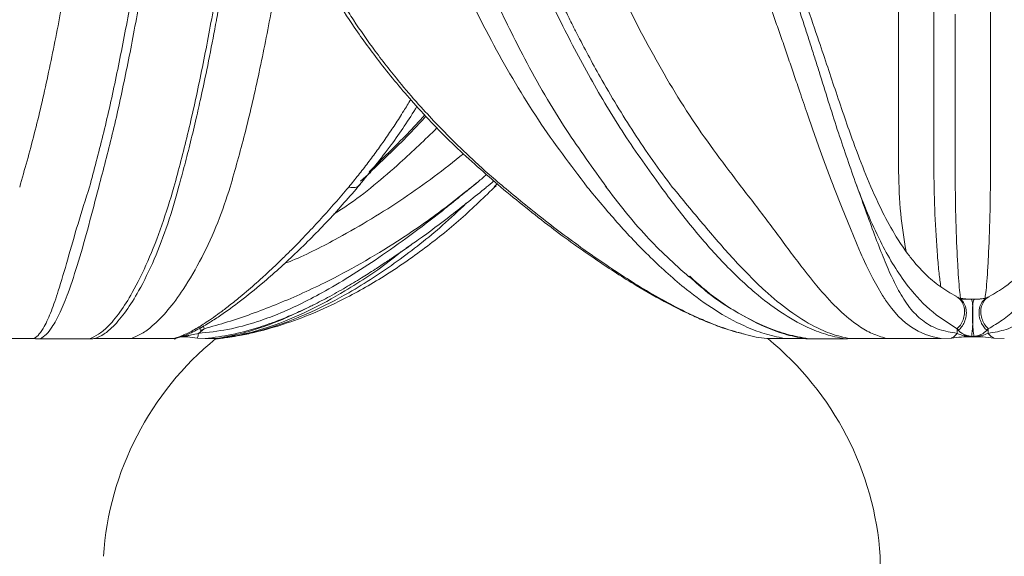
# Model space of a CAD drawing. Units: inches. Extents: x 2.5 to 16.5, y 1.1 to 43.1.
# Drawn here: x 6.9 to 9.6, y 6.4 to 7.8 of the extents above; entities that cross this region are included whole.
import ezdxf

# ---------------------------------------------------------------- set-up
doc = ezdxf.new("R2010")
doc.units = ezdxf.units.IN
doc.header["$MEASUREMENT"] = 0

msp = doc.modelspace()

# ---------------------------------------------------------------- linework, layer by layer
at = {"linetype": 'Continuous', "lineweight": 15}
for p, q in [((7.8505, 7.3901), (7.8231, 7.3653)), ((8.1918, 7.3588), (8.1842, 7.3508)), ((8.7091, 7.1088), (8.7121, 7.1062)), ((9.4308, 7.0542), (9.4344, 7.0523)), ((9.4446, 7.0467), (9.4725, 7.0467)), ((9.4708, 7.047), (9.4754, 7.0467)), ((9.4708, 7.047), (9.48, 7.047)), ((9.4754, 7.0467), (9.48, 7.047)), ((9.5163, 7.0523), (9.5199, 7.0542)), ((7.3857, 6.9548), (7.4008, 6.9671)), ((7.4008, 6.9671), (7.3909, 6.9628)), ((7.4008, 6.9671), (7.3989, 6.9744)), ((9.4333, 6.9671), (9.4337, 6.9548)), ((9.4369, 6.9628), (9.4333, 6.9671)), ((9.5174, 6.9671), (9.5138, 6.9628)), ((9.5171, 6.9548), (9.5174, 6.9671)), ((6.9421, 6.9406), (6.9361, 6.9406)), ((7.1123, 6.9406), (7.1069, 6.9406)), ((7.217, 6.9413), (7.2046, 6.9413)), ((7.3226, 6.9414), (7.3187, 6.9407)), ((7.3209, 6.9401), (7.32, 6.9397)), ((7.3211, 6.9393), (7.3258, 6.942)), ((7.3258, 6.942), (7.3235, 6.9416)), ((7.4036, 6.9407), (7.3827, 6.942)), ((7.4363, 6.9402), (7.4315, 6.9395)), ((7.4371, 6.9413), (7.4357, 6.9413)), ((7.4416, 6.9411), (7.4363, 6.9402)), ((7.4417, 6.9408), (7.4369, 6.9404)), ((7.4371, 6.9413), (7.498, 6.9535)), ((7.4376, 6.9406), (7.438, 6.9406)), ((8.9663, 6.9413), (8.96, 6.9413)), ((9.0223, 6.9406), (9.0189, 6.9406)), ((9.2554, 6.9413), (9.2416, 6.9413)), ((9.4182, 6.942), (9.3901, 6.9407)), ((9.4721, 6.9457), (9.4722, 6.9466)), ((9.5607, 6.9407), (9.5325, 6.942)), ((9.2257, 6.353), (9.2257, 3.3353))]:
    msp.add_line(p, q, dxfattribs=at)
at = {"linetype": 'Continuous', "lineweight": 15, "flags": 128}
for points in [[(9.4279, 7.3912), (9.4279, 7.4692), (9.4279, 7.5383), (9.4279, 7.5975), (9.4279, 7.6347), (9.4279, 7.6654), (9.4279, 7.6965), (9.4279, 7.7147), (9.4279, 7.7601), (9.4279, 7.8166)], [(9.39, 6.9407), (9.3689, 6.9452), (9.3483, 6.9518), (9.3286, 6.9606), (9.3099, 6.9717), (9.2939, 6.9836), (9.2755, 7.0005), (9.2558, 7.0232), (9.2456, 7.0369), (9.2404, 7.0444), (9.2378, 7.0483), (9.2365, 7.0502), (9.2358, 7.0512), (9.2355, 7.0518), (9.2353, 7.052), (9.2352, 7.0521), (9.2352, 7.0522), (9.2352, 7.0522), (9.2352, 7.0522), (9.2352, 7.0523), (9.2352, 7.0523), (9.2352, 7.0523), (9.2352, 7.0523), (9.2352, 7.0523), (9.2352, 7.0523), (9.2352, 7.0523), (9.235, 7.0524), (9.2342, 7.0537), (9.232, 7.0572), (9.2162, 7.084), (9.2059, 7.103), (9.197, 7.1207), (9.1881, 7.139), (9.1836, 7.1487), (9.1797, 7.1572), (9.1764, 7.1645), (9.1737, 7.1705), (9.1717, 7.1752), (9.1702, 7.1785), (9.1452, 7.2376), (9.1233, 7.2924), (9.1006, 7.3499)]]:
    msp.add_lwpolyline(points, dxfattribs=at)
at = {"linetype": 'Continuous', "lineweight": 15}
for centre, radius, start, end in [((6.5961, 9.2263), 2.4192, 309.6751, 310.3846), ((7.958, 6.297), 0.8309, 129.2181, 176.1333), ((8.3967, 6.297), 0.8309, 3.8667, 50.7819)]:
    msp.add_arc(centre, radius, start, end, dxfattribs=at)
for points, knots in [([(9.5235, 10.0365), (9.5235, 10.0159), (9.5235, 9.9641), (9.5235, 9.8709), (9.5235, 9.7652), (9.5235, 9.6529), (9.5235, 9.5715), (9.5235, 9.5123), (9.5235, 9.4795), (9.5235, 9.4457), (9.5235, 9.4111), (9.5235, 9.3755), (9.5235, 9.3339), (9.5235, 9.2821), (9.5235, 9.2154), (9.5236, 9.1414), (9.5236, 9.0714), (9.5236, 9.0097), (9.5236, 8.954), (9.5236, 8.8977), (9.5236, 8.8364), (9.5235, 8.785), (9.5235, 8.7446), (9.5235, 8.7208), (9.5235, 8.6997), (9.5235, 8.6813), (9.5235, 8.6656), (9.5235, 8.6155), (9.5235, 8.5369), (9.5235, 8.4361), (9.5235, 8.3555), (9.5235, 8.283), (9.5234, 8.2038), (9.5234, 8.1065), (9.5235, 8.0033), (9.5235, 7.9065), (9.5236, 7.8215), (9.5235, 7.7412), (9.5235, 7.6668), (9.5235, 7.5949), (9.5235, 7.5266), (9.5235, 7.4575), (9.5235, 7.4133), (9.5235, 7.3912)], [0, 0, 0, 0, 0.022273, 0.055776, 0.100525, 0.136229, 0.176849, 0.188301, 0.200092, 0.21222, 0.224687, 0.237493, 0.250637, 0.269539, 0.293508, 0.322759, 0.349567, 0.369393, 0.389678, 0.410146, 0.4307, 0.456563, 0.466294, 0.475027, 0.482762, 0.489499, 0.495239, 0.49998, 0.544755, 0.582165, 0.612217, 0.634922, 0.663684, 0.701623, 0.745391, 0.782083, 0.814275, 0.846205, 0.87943, 0.906887, 0.937931, 0.968969, 1, 1, 1, 1]), ([(9.3706, 7.3912), (9.3706, 7.4158), (9.3706, 7.4649), (9.3706, 7.542), (9.3706, 7.6216), (9.3706, 7.7055), (9.3705, 7.785), (9.3705, 7.8627), (9.3706, 7.9483), (9.3706, 8.0373), (9.3706, 8.1367), (9.3706, 8.2203), (9.3706, 8.2973), (9.3706, 8.3611), (9.3706, 8.4197), (9.3706, 8.4768), (9.3706, 8.5275), (9.3706, 8.5773), (9.3706, 8.6583), (9.3705, 8.7564), (9.3704, 8.8792), (9.3704, 9.0002), (9.3705, 9.1289), (9.3706, 9.2608), (9.3706, 9.4139), (9.3706, 9.5939), (9.3706, 9.7986), (9.3706, 9.9354), (9.3706, 10.0041)], [0, 0, 0, 0, 0.035269, 0.07046, 0.105573, 0.140776, 0.177995, 0.204526, 0.235129, 0.280047, 0.308674, 0.349973, 0.375861, 0.396356, 0.422374, 0.442072, 0.460678, 0.479269, 0.497839, 0.551188, 0.588189, 0.633332, 0.684172, 0.729148, 0.777296, 0.851123, 0.925152, 1, 1, 1, 1]), ([(9.2752, 9.847), (9.2752, 9.7367), (9.2752, 9.5175), (9.2752, 9.1903), (9.2752, 8.8653), (9.2752, 8.5791), (9.2752, 8.3314), (9.2752, 8.1231), (9.2752, 7.9215), (9.2752, 7.7314), (9.2752, 7.5531), (9.2752, 7.4453), (9.2752, 7.3912)], [0, 0, 0, 0, 0.127089, 0.252422, 0.377328, 0.503731, 0.588597, 0.673084, 0.755659, 0.836802, 0.918162, 1, 1, 1, 1]), ([(6.6117, 7.0066), (6.6111, 7.0168), (6.61, 7.0365), (6.6003, 7.0772), (6.5876, 7.1225), (6.5716, 7.1759), (6.5532, 7.2366), (6.5344, 7.3012), (6.5171, 7.3645), (6.5007, 7.4303), (6.4843, 7.5045), (6.4686, 7.5892), (6.4553, 7.6854), (6.4472, 7.7836), (6.4453, 7.8751), (6.4479, 7.951), (6.4526, 8.0072), (6.4577, 8.0504), (6.4634, 8.0892), (6.4724, 8.1381), (6.4864, 8.1983), (6.5094, 8.2774), (6.5462, 8.3768), (6.6022, 8.4973), (6.6776, 8.6318), (6.7731, 8.7784), (6.8882, 8.9361), (7.0207, 9.1051), (7.1681, 9.2862), (7.2658, 9.4149), (7.3164, 9.4816)], [0, 0, 0, 0, 0.037386, 0.072713, 0.105892, 0.136848, 0.174521, 0.207655, 0.236131, 0.265291, 0.29661, 0.331332, 0.368566, 0.408212, 0.439841, 0.466084, 0.486907, 0.497089, 0.509671, 0.525935, 0.545897, 0.569542, 0.604194, 0.644452, 0.690241, 0.741491, 0.798151, 0.860178, 0.927509, 1, 1, 1, 1]), ([(7.1164, 7.3499), (7.1288, 7.3966), (7.1537, 7.49), (7.1873, 7.6429), (7.2185, 7.8028), (7.247, 7.9697), (7.2728, 8.1427), (7.2999, 8.3506), (7.3265, 8.5957), (7.3507, 8.8794), (7.3697, 9.1691), (7.3771, 9.3661), (7.3807, 9.4646)], [0, 0, 0, 0, 0.083643, 0.167159, 0.25059, 0.333963, 0.417295, 0.500592, 0.625435, 0.750239, 0.875062, 1, 1, 1, 1]), ([(7.584, 9.4646), (7.5803, 9.3661), (7.573, 9.1691), (7.5539, 8.8794), (7.5298, 8.5957), (7.5031, 8.3506), (7.4761, 8.1427), (7.4502, 7.9697), (7.4218, 7.8028), (7.3906, 7.6429), (7.3569, 7.49), (7.3321, 7.3966), (7.3196, 7.3499)], [0, 0, 0, 0, 0.124937, 0.24976, 0.374564, 0.499408, 0.582705, 0.666037, 0.74941, 0.832841, 0.916357, 1, 1, 1, 1]), ([(7.9198, 9.4646), (7.9297, 9.3661), (7.9496, 9.1691), (8.001, 8.8794), (8.0663, 8.5957), (8.1472, 8.3199), (8.2439, 8.0543), (8.3441, 7.8294), (8.4424, 7.6429), (8.5334, 7.49), (8.6005, 7.3966), (8.6341, 7.3499)], [0, 0, 0, 0, 0.124943, 0.249772, 0.374581, 0.49943, 0.624374, 0.749399, 0.832834, 0.916354, 1, 1, 1, 1]), ([(8.0507, 9.4775), (8.0798, 9.431), (8.135, 9.3426), (8.2227, 9.2161), (8.3115, 9.0917), (8.4066, 8.9605), (8.5035, 8.8252), (8.5992, 8.6868), (8.6883, 8.5507), (8.7708, 8.414), (8.8425, 8.2826), (8.9024, 8.1588), (8.951, 8.0446), (8.9919, 7.9387), (9.0279, 7.8387), (9.0664, 7.7262), (9.1079, 7.6008), (9.1488, 7.4814), (9.1873, 7.3805), (9.2219, 7.3012), (9.251, 7.2455), (9.2721, 7.2105), (9.2857, 7.1896), (9.3013, 7.1677), (9.3215, 7.1421), (9.3498, 7.1119), (9.3853, 7.0806), (9.4156, 7.0635), (9.4307, 7.055)], [0, 0, 0, 0, 0.05118, 0.097241, 0.142325, 0.191298, 0.244185, 0.291263, 0.340181, 0.386973, 0.43116, 0.472687, 0.51146, 0.547641, 0.583366, 0.619355, 0.673841, 0.731746, 0.773292, 0.816385, 0.85436, 0.868606, 0.88164, 0.894995, 0.913871, 0.93866, 0.969321, 1, 1, 1, 1]), ([(9.5202, 7.0543), (9.535, 7.063), (9.5609, 7.0781), (9.5902, 7.1027), (9.6126, 7.1244), (9.6325, 7.1466), (9.6588, 7.1802), (9.6922, 7.2316), (9.7309, 7.3062), (9.7755, 7.411), (9.8242, 7.5476), (9.8742, 7.6997), (9.9222, 7.8412), (9.9669, 7.9644), (10.015, 8.0857), (10.0669, 8.2015), (10.1212, 8.3097), (10.1879, 8.4304), (10.2721, 8.5689), (10.3649, 8.7089), (10.4522, 8.8341), (10.53, 8.9429), (10.6111, 9.0548), (10.6992, 9.1774), (10.7982, 9.3179), (10.8636, 9.4217), (10.8987, 9.4775)], [0, 0, 0, 0, 0.0307919, 0.0540309, 0.0703257, 0.086931, 0.105913, 0.1428691, 0.1865352, 0.2332968, 0.3029756, 0.3720736, 0.4178074, 0.4624406, 0.5043327, 0.5434044, 0.5796037, 0.6131503, 0.6653544, 0.7216006, 0.7607462, 0.8006643, 0.8413486, 0.8856003, 0.9384859, 1, 1, 1, 1]), ([(7.0915, 7.3499), (7.1038, 7.3956), (7.1285, 7.4871), (7.1621, 7.6373), (7.1933, 7.795), (7.2218, 7.96), (7.2477, 8.1311), (7.275, 8.3372), (7.3019, 8.5807), (7.3263, 8.8627), (7.3457, 9.1504), (7.3533, 9.3459), (7.3571, 9.4436)], [0, 0, 0, 0, 0.082924, 0.166176, 0.249492, 0.332813, 0.416146, 0.499542, 0.624771, 0.750074, 0.87518, 1, 1, 1, 1]), ([(7.5978, 9.4436), (7.5971, 9.4243), (7.5957, 9.3823), (7.593, 9.314), (7.5894, 9.2352), (7.5848, 9.1482), (7.5797, 9.0617), (7.5746, 8.9836), (7.5701, 8.9194), (7.5659, 8.8633), (7.5611, 8.8027), (7.555, 8.7285), (7.5469, 8.6374), (7.5375, 8.541), (7.5278, 8.4498), (7.5192, 8.3732), (7.5124, 8.3168), (7.5066, 8.2708), (7.5008, 8.2258), (7.4932, 8.1694), (7.4838, 8.1026), (7.4735, 8.0332), (7.4641, 7.9734), (7.4564, 7.9269), (7.4504, 7.891), (7.4448, 7.8586), (7.4396, 7.8296), (7.4354, 7.8066), (7.4314, 7.7853), (7.4228, 7.739), (7.4095, 7.6722), (7.3934, 7.5964), (7.3788, 7.5317), (7.3644, 7.4714), (7.3486, 7.4093), (7.3377, 7.3697), (7.3322, 7.3499)], [0, 0, 0, 0, 0.024513, 0.053624, 0.08734, 0.125707, 0.165743, 0.199396, 0.227421, 0.249808, 0.273249, 0.307393, 0.348259, 0.395086, 0.437638, 0.472855, 0.500745, 0.516213, 0.537329, 0.564091, 0.596494, 0.633194, 0.665141, 0.684696, 0.702674, 0.719074, 0.733896, 0.747141, 0.754385, 0.766983, 0.819081, 0.860249, 0.890532, 0.927089, 0.963584, 1, 1, 1, 1]), ([(7.9467, 9.4436), (7.9487, 9.4219), (7.9531, 9.374), (7.9616, 9.2958), (7.9731, 9.2044), (7.9873, 9.1074), (8.0026, 9.0149), (8.017, 8.9369), (8.0301, 8.8707), (8.0441, 8.8047), (8.0613, 8.7285), (8.0835, 8.6374), (8.1092, 8.541), (8.1355, 8.4498), (8.1592, 8.3732), (8.1785, 8.3141), (8.1964, 8.2609), (8.2169, 8.2028), (8.2446, 8.1283), (8.2768, 8.0471), (8.3069, 7.9759), (8.3313, 7.921), (8.3501, 7.8802), (8.3672, 7.844), (8.3814, 7.8149), (8.3944, 7.7888), (8.4224, 7.7336), (8.4624, 7.6591), (8.5142, 7.5705), (8.5616, 7.4951), (8.6112, 7.4213), (8.6467, 7.3737), (8.6645, 7.3499)], [0, 0, 0, 0, 0.027656, 0.06104, 0.100164, 0.145019, 0.186309, 0.220337, 0.247088, 0.27325, 0.307394, 0.34826, 0.395087, 0.43764, 0.472857, 0.500748, 0.519987, 0.54736, 0.582859, 0.626389, 0.665144, 0.687805, 0.708318, 0.726685, 0.742904, 0.753137, 0.766986, 0.828849, 0.87135, 0.912473, 0.956292, 1, 1, 1, 1]), ([(8.2018, 7.3497), (8.1597, 7.3862), (8.0773, 7.4576), (7.9696, 7.5708), (7.8797, 7.6783), (7.809, 7.7751), (7.7553, 7.8587), (7.7161, 7.9275), (7.6886, 7.9813), (7.6674, 8.0267), (7.6483, 8.0712), (7.629, 8.1216), (7.6104, 8.1786), (7.5941, 8.2392), (7.5816, 8.2991), (7.573, 8.354), (7.5678, 8.4021), (7.5646, 8.4458), (7.5629, 8.4927), (7.5632, 8.5561), (7.5686, 8.6435), (7.5838, 8.7564), (7.6127, 8.8901), (7.6564, 9.04), (7.6956, 9.1449), (7.716, 9.1993)], [0, 0, 0, 0, 0.074446, 0.145978, 0.20862, 0.262381, 0.307249, 0.343201, 0.370216, 0.390281, 0.412341, 0.437469, 0.465673, 0.496892, 0.527208, 0.554349, 0.578318, 0.599121, 0.61984, 0.648889, 0.695336, 0.754369, 0.825875, 0.909785, 1, 1, 1, 1]), ([(9.1582, 7.3643), (9.1421, 7.4104), (9.1098, 7.5029), (9.0741, 7.6192), (9.0491, 7.6985), (9.0371, 7.7362), (9.0248, 7.7745), (9.0119, 7.8136), (8.9986, 7.8533), (8.9847, 7.8937), (8.9655, 7.9481), (8.94, 8.017), (8.9068, 8.1008), (8.8734, 8.1781), (8.8393, 8.2509), (8.8039, 8.3212), (8.7624, 8.3981), (8.7075, 8.4935), (8.6361, 8.6087), (8.5458, 8.7447), (8.4426, 8.8922), (8.3289, 9.0494), (8.2519, 9.1576), (8.2124, 9.2131)], [0, 0, 0, 0, 0.092219, 0.185231, 0.206238, 0.227293, 0.248398, 0.269555, 0.290764, 0.312027, 0.333348, 0.375732, 0.417691, 0.459207, 0.490472, 0.525267, 0.563524, 0.605224, 0.669033, 0.740096, 0.818943, 0.907143, 1, 1, 1, 1]), ([(6.5743, 7.3499), (6.5712, 7.3626), (6.5652, 7.3874), (6.5565, 7.4264), (6.5476, 7.469), (6.5389, 7.5155), (6.5301, 7.5688), (6.5211, 7.6349), (6.5136, 7.7133), (6.5105, 7.7793), (6.5099, 7.8214), (6.5099, 7.8415), (6.5101, 7.8613), (6.5106, 7.881), (6.5114, 7.9004), (6.5132, 7.934), (6.5172, 7.9817), (6.5254, 8.0436), (6.5366, 8.1044), (6.5531, 8.1743), (6.5781, 8.2551), (6.6148, 8.3493), (6.6636, 8.4536), (6.7269, 8.5685), (6.8058, 8.6934), (6.8795, 8.7987), (6.9429, 8.8844), (6.9927, 8.9499), (7.0462, 9.0186), (7.1039, 9.0917), (7.1439, 9.142), (7.1647, 9.1683)], [0, 0, 0, 0, 0.026669, 0.051817, 0.078566, 0.110326, 0.140455, 0.177135, 0.229282, 0.276289, 0.287355, 0.298235, 0.308933, 0.319449, 0.329786, 0.339944, 0.37273, 0.404548, 0.435481, 0.465618, 0.510536, 0.557509, 0.608278, 0.669944, 0.736065, 0.806552, 0.840876, 0.87734, 0.915316, 0.955802, 1, 1, 1, 1]), ([(7.1647, 9.1683), (7.1595, 9.0824), (7.1492, 8.9102), (7.1277, 8.658), (7.1021, 8.4119), (7.0738, 8.1898), (7.0439, 7.9915), (7.0133, 7.8158), (6.9796, 7.6489), (6.9434, 7.4913), (6.9165, 7.3969), (6.9031, 7.3499)], [0, 0, 0, 0, 0.125419, 0.251089, 0.376673, 0.501964, 0.602023, 0.701991, 0.80183, 0.901316, 1, 1, 1, 1]), ([(8.2097, 7.3499), (8.1947, 7.3626), (8.1657, 7.3874), (8.123, 7.4264), (8.0784, 7.469), (8.0325, 7.5155), (7.9831, 7.5688), (7.9257, 7.6349), (7.8641, 7.7133), (7.8179, 7.7793), (7.7906, 7.8214), (7.7779, 7.8415), (7.7658, 7.8613), (7.7541, 7.881), (7.743, 7.9004), (7.7207, 7.9408), (7.6898, 8.0018), (7.655, 8.0837), (7.6262, 8.1675), (7.6036, 8.2551), (7.5878, 8.3493), (7.58, 8.4439), (7.5799, 8.5386), (7.5866, 8.6329), (7.6003, 8.7301), (7.6209, 8.8306), (7.6486, 8.9358), (7.6841, 9.0488), (7.713, 9.1272), (7.7281, 9.1683)], [0, 0, 0, 0, 0.0266687, 0.0518174, 0.0785664, 0.1103265, 0.1404549, 0.1771356, 0.2292817, 0.276289, 0.2873548, 0.2982352, 0.3089329, 0.3194493, 0.3297856, 0.3399431, 0.3834353, 0.4252547, 0.4656063, 0.5105234, 0.5574959, 0.6082648, 0.655115, 0.7043205, 0.7567811, 0.8108966, 0.8681474, 0.9308058, 1, 1, 1, 1]), ([(7.7281, 9.1683), (7.7421, 9.0823), (7.7702, 8.9102), (7.8281, 8.658), (7.8974, 8.4119), (7.9794, 8.174), (8.0738, 7.9461), (8.1812, 7.7307), (8.2998, 7.5282), (8.3901, 7.4092), (8.435, 7.3499)], [0, 0, 0, 0, 0.1254263, 0.2511048, 0.3766967, 0.5019949, 0.627048, 0.7519544, 0.8765172, 1, 1, 1, 1]), ([(9.1006, 7.3499), (9.0957, 7.3623), (9.0859, 7.3873), (9.0715, 7.4261), (9.0571, 7.466), (9.0427, 7.5069), (9.0267, 7.5537), (9.0104, 7.6018), (8.9938, 7.6508), (8.9787, 7.6951), (8.9636, 7.7391), (8.9483, 7.7827), (8.933, 7.8258), (8.9174, 7.8684), (8.9009, 7.9125), (8.8831, 7.9585), (8.8637, 8.0066), (8.8434, 8.055), (8.8221, 8.1036), (8.8002, 8.1509), (8.7758, 8.2011), (8.7474, 8.2569), (8.7146, 8.3178), (8.6801, 8.3785), (8.6365, 8.4524), (8.5795, 8.5441), (8.5053, 8.6568), (8.4251, 8.7733), (8.3378, 8.896), (8.2435, 9.027), (8.1784, 9.1195), (8.1441, 9.1683)], [0, 0, 0, 0, 0.02606, 0.052135, 0.078225, 0.104328, 0.130444, 0.165413, 0.191631, 0.217196, 0.242108, 0.266369, 0.28998, 0.312942, 0.335255, 0.360352, 0.385315, 0.410147, 0.434848, 0.459418, 0.481864, 0.510886, 0.54362, 0.574107, 0.603243, 0.656795, 0.716131, 0.781282, 0.844533, 0.918058, 1, 1, 1, 1]), ([(8.1441, 9.1683), (8.1581, 9.0822), (8.1861, 8.91), (8.2442, 8.6578), (8.3134, 8.4117), (8.3954, 8.1738), (8.4899, 7.9459), (8.5972, 7.7305), (8.7158, 7.5282), (8.806, 7.4092), (8.851, 7.3499)], [0, 0, 0, 0, 0.12557, 0.251249, 0.376791, 0.502095, 0.627182, 0.752034, 0.876421, 1, 1, 1, 1]), ([(7.6308, 8.118), (7.6246, 8.0756), (7.6088, 7.9732), (7.5813, 7.8156), (7.5478, 7.6489), (7.5115, 7.4914), (7.4846, 7.397), (7.4712, 7.3499)], [0.5330151, 0.5330151, 0.5330151, 0.5330151, 0.6021549, 0.7021018, 0.8018494, 0.901199, 1, 1, 1, 1]), ([(8.4874, 7.3493), (8.4505, 7.4003), (8.3713, 7.5095), (8.2711, 7.6813), (8.2117, 7.8042), (8.1853, 7.8589)], [0, 0, 0, 0, 0.327131, 0.700642, 1, 1, 1, 1]), ([(7.7911, 7.3499), (7.7999, 7.3606), (7.8174, 7.3819), (7.8431, 7.415), (7.8682, 7.4488), (7.8927, 7.4834), (7.9166, 7.5189), (7.9385, 7.5532), (7.9523, 7.5758), (7.9585, 7.5863)], [0, 0, 0, 0, 0.0223363, 0.0446838, 0.0670419, 0.0894105, 0.1117887, 0.1341761, 0.1530903, 0.1530903, 0.1530903, 0.1530903]), ([(7.9754, 7.5672), (7.9532, 7.5314), (7.9037, 7.4577), (7.8491, 7.3908), (7.8203, 7.3554)], [0.8643114, 0.8643114, 0.8643114, 0.8643114, 0.9283689, 1, 1, 1, 1]), ([(7.9963, 7.5443), (7.981, 7.5272), (7.9324, 7.4746), (7.8809, 7.425), (7.846, 7.3912)], [0.92406524, 0.92406524, 0.92406524, 0.92406524, 0.94842983, 1, 1, 1, 1]), ([(7.9994, 7.5409), (7.9869, 7.527), (7.9381, 7.4744), (7.8861, 7.4249), (7.8476, 7.3882)], [0.92445272, 0.92445272, 0.92445272, 0.92445272, 0.94410168, 1, 1, 1, 1]), ([(8.0293, 7.5094), (7.9971, 7.4774), (7.9185, 7.4034), (7.8258, 7.3244), (7.762, 7.2838), (7.7507, 7.2766)], [0.8576869, 0.8576869, 0.8576869, 0.8576869, 0.9108612, 0.9841688, 1, 1, 1, 1]), ([(7.6163, 7.1426), (7.6237, 7.1455), (7.6742, 7.1655), (7.7838, 7.2221), (7.9401, 7.3157), (8.0489, 7.3973), (8.1008, 7.4399)], [0, 0, 0, 0, 0.0076758, 0.0525605, 0.1199507, 0.1855034, 0.1855034, 0.1855034, 0.1855034]), ([(9.2752, 7.3912), (9.2764, 7.3533), (9.2787, 7.2802), (9.29, 7.21), (9.2955, 7.1762)], [0, 0, 0, 0, 0.5188188, 1, 1, 1, 1]), ([(9.3893, 7.0803), (9.3877, 7.0921), (9.3844, 7.1165), (9.3786, 7.1815), (9.3726, 7.2749), (9.3712, 7.3527), (9.3706, 7.3912)], [0, 0, 0, 0, 0.1559355, 0.3201555, 0.6632899, 1, 1, 1, 1]), ([(9.4279, 7.3912), (9.4283, 7.351), (9.4292, 7.2696), (9.4329, 7.1767), (9.4364, 7.1141), (9.4391, 7.0775), (9.442, 7.0519), (9.4438, 7.0485), (9.4446, 7.0467)], [0, 0, 0, 0, 0.255299, 0.516829, 0.643595, 0.765758, 0.883693, 1, 1, 1, 1]), ([(9.5068, 7.0467), (9.5077, 7.0485), (9.5094, 7.0519), (9.5123, 7.0775), (9.5151, 7.1141), (9.5186, 7.1767), (9.5223, 7.2696), (9.5231, 7.351), (9.5235, 7.3912)], [0, 0, 0, 0, 0.116307, 0.234243, 0.356405, 0.483172, 0.744701, 1, 1, 1, 1]), ([(8.1406, 7.3643), (8.1085, 7.338), (8.0478, 7.2881), (7.9583, 7.2199), (7.8749, 7.1605), (7.796, 7.1089), (7.7246, 7.0668), (7.66, 7.0331), (7.6019, 7.007), (7.5376, 6.9831), (7.4655, 6.9635), (7.4119, 6.9577), (7.3857, 6.9548)], [0, 0, 0, 0, 0.14291, 0.270791, 0.389469, 0.497811, 0.597482, 0.676283, 0.748378, 0.815341, 0.909479, 1, 1, 1, 1]), ([(8.1406, 7.3643), (8.1049, 7.3355), (8.0346, 7.2789), (7.9284, 7.2061), (7.826, 7.1437), (7.7375, 7.0966), (7.6602, 7.06), (7.5942, 7.0318), (7.529, 7.0071), (7.4648, 6.9853), (7.4219, 6.9731), (7.4008, 6.9671)], [0, 0, 0, 0, 0.163429, 0.321542, 0.458737, 0.590095, 0.677225, 0.761584, 0.843361, 0.922763, 1, 1, 1, 1]), ([(9.4333, 6.9671), (9.4078, 6.9834), (9.3549, 7.0174), (9.3006, 7.0801), (9.258, 7.1437), (9.2241, 7.2061), (9.1906, 7.2789), (9.1691, 7.3355), (9.1582, 7.3643)], [0, 0, 0, 0, 0.19713, 0.409736, 0.541097, 0.678283, 0.83648, 1, 1, 1, 1]), ([(9.1582, 7.3643), (9.1676, 7.3385), (9.1854, 7.2894), (9.2099, 7.2218), (9.2328, 7.1624), (9.2549, 7.1103), (9.279, 7.0623), (9.3068, 7.0198), (9.3417, 6.986), (9.3828, 6.9635), (9.4169, 6.9577), (9.4337, 6.9548)], [0, 0, 0, 0, 0.140142, 0.266393, 0.385208, 0.494714, 0.595589, 0.711727, 0.815691, 0.909444, 1, 1, 1, 1]), ([(9.5171, 6.9548), (9.5338, 6.9577), (9.5679, 6.9635), (9.6089, 6.9859), (9.6434, 7.0196), (9.6709, 7.0615), (9.6947, 7.1089), (9.7166, 7.1605), (9.7394, 7.2199), (9.7641, 7.2881), (9.7822, 7.338), (9.7917, 7.3643)], [0, 0, 0, 0, 0.090528, 0.184673, 0.287696, 0.402479, 0.502156, 0.610506, 0.729191, 0.857082, 1, 1, 1, 1]), ([(9.7917, 7.3643), (9.7808, 7.3355), (9.7594, 7.2789), (9.7261, 7.2061), (9.6922, 7.1437), (9.659, 7.0938), (9.6255, 7.0525), (9.5918, 7.019), (9.5564, 6.9902), (9.5303, 6.9747), (9.5174, 6.9671)], [0, 0, 0, 0, 0.163432, 0.321549, 0.458747, 0.590107, 0.698576, 0.80279, 0.903127, 1, 1, 1, 1]), ([(6.9421, 6.9406), (6.9468, 6.9442), (6.9563, 6.9516), (6.9718, 6.9759), (6.9888, 7.0139), (7.0095, 7.0745), (7.0327, 7.1537), (7.0593, 7.2491), (7.0809, 7.3165), (7.0915, 7.3499)], [0, 0, 0, 0, 0.088194, 0.177243, 0.310855, 0.447448, 0.632806, 0.818573, 1, 1, 1, 1]), ([(7.1164, 7.3499), (7.1074, 7.3149), (7.0891, 7.244), (7.062, 7.1477), (7.0365, 7.0694), (7.0125, 7.0105), (6.9927, 6.9739), (6.9749, 6.9507), (6.9643, 6.9437), (6.959, 6.9402)], [0, 0, 0, 0, 0.180282, 0.36493, 0.549639, 0.686277, 0.820413, 0.91065, 1, 1, 1, 1]), ([(7.0917, 6.9402), (7.0996, 6.9437), (7.1157, 6.9507), (7.1433, 6.974), (7.1742, 7.0106), (7.2112, 7.0697), (7.2494, 7.1481), (7.2874, 7.2443), (7.309, 7.315), (7.3196, 7.3499)], [0, 0, 0, 0, 0.0893417, 0.1795645, 0.3136715, 0.4502963, 0.6350133, 0.8196915, 1, 1, 1, 1]), ([(7.3322, 7.3499), (7.3229, 7.3166), (7.304, 7.2491), (7.267, 7.1537), (7.2286, 7.0745), (7.1908, 7.0139), (7.1592, 6.9759), (7.1311, 6.9516), (7.1149, 6.9442), (7.1069, 6.9406)], [0, 0, 0, 0, 0.181429, 0.367196, 0.552556, 0.689149, 0.822758, 0.911806, 1, 1, 1, 1]), ([(7.4712, 7.3499), (7.4607, 7.3179), (7.4393, 7.2534), (7.3956, 7.1587), (7.3498, 7.0788), (7.3042, 7.0168), (7.2663, 6.9778), (7.2329, 6.9529), (7.214, 6.9452), (7.2046, 6.9413)], [0, 0, 0, 0, 0.184125, 0.372317, 0.559363, 0.696385, 0.829574, 0.915261, 1, 1, 1, 1]), ([(7.3187, 6.9407), (7.3226, 6.9418), (7.3303, 6.9441), (7.343, 6.9491), (7.3566, 6.9554), (7.3713, 6.9631), (7.3866, 6.9719), (7.403, 6.9822), (7.4215, 6.9946), (7.4437, 7.0105), (7.4697, 7.0302), (7.5031, 7.0571), (7.5379, 7.0871), (7.5758, 7.1215), (7.6068, 7.151), (7.6421, 7.1858), (7.6774, 7.2221), (7.7169, 7.2646), (7.7545, 7.3068), (7.7788, 7.3354), (7.7911, 7.3499)], [0, 0, 0, 0, 0.034126, 0.067449, 0.101593, 0.136933, 0.173315, 0.206109, 0.245615, 0.291725, 0.344358, 0.403464, 0.491425, 0.551337, 0.628489, 0.67654, 0.76363, 0.843154, 0.920757, 1, 1, 1, 1]), ([(7.8214, 7.3562), (7.7933, 7.3238), (7.737, 7.2589), (7.6482, 7.1699), (7.568, 7.0975), (7.5003, 7.0427), (7.4534, 7.0085), (7.415, 6.9833), (7.3821, 6.9642), (7.3495, 6.9484), (7.3312, 6.9436), (7.3226, 6.9413)], [0, 0, 0, 0, 0.175991, 0.353303, 0.519592, 0.631611, 0.733456, 0.790028, 0.85624, 0.932515, 1, 1, 1, 1]), ([(8.189, 7.3535), (8.1577, 7.3233), (8.0944, 7.262), (7.9908, 7.1789), (7.8806, 7.1033), (7.7774, 7.0456), (7.6853, 7.004), (7.6091, 6.9765), (7.546, 6.9591), (7.5003, 6.9495), (7.4719, 6.9448), (7.4527, 6.9421), (7.4429, 6.941), (7.4385, 6.9405)], [0, 0, 0, 0, 0.145616, 0.294728, 0.444966, 0.594525, 0.693314, 0.789086, 0.872377, 0.920389, 0.954476, 0.97939, 1, 1, 1, 1]), ([(7.7911, 7.3499), (7.7953, 7.3492), (7.8037, 7.3478), (7.8144, 7.3499), (7.8191, 7.354), (7.8215, 7.3561)], [0, 0, 0, 0, 0.324706, 0.663162, 1, 1, 1, 1]), ([(7.8215, 7.3561), (7.8215, 7.3561), (7.8221, 7.3566), (7.8224, 7.3575), (7.8226, 7.3583)], [0, 0, 0, 0, 0.0182946, 1, 1, 1, 1]), ([(8.1623, 7.3486), (8.1309, 7.3234), (8.0707, 7.2752), (7.9985, 7.2208), (7.9571, 7.1922), (7.9459, 7.1844)], [0, 0, 0, 0, 0.442956, 0.848671, 1, 1, 1, 1]), ([(8.851, 6.955), (8.8419, 6.9573), (8.8168, 6.9635), (8.7777, 6.9778), (8.736, 6.9949), (8.6956, 7.0136), (8.6393, 7.0421), (8.5594, 7.0877), (8.4534, 7.1561), (8.3305, 7.2441), (8.2464, 7.3128), (8.2016, 7.3494)], [0, 0, 0, 0, 0.041055, 0.112202, 0.170092, 0.222927, 0.289979, 0.41864, 0.580929, 0.776938, 1, 1, 1, 1]), ([(8.2097, 7.3499), (8.2268, 7.3356), (8.2618, 7.3066), (8.3162, 7.2632), (8.3734, 7.2194), (8.4237, 7.1827), (8.4692, 7.1508), (8.5122, 7.1218), (8.5659, 7.0874), (8.623, 7.0533), (8.6778, 7.0238), (8.7238, 7.0013), (8.7625, 6.9845), (8.8049, 6.968), (8.8339, 6.9598), (8.8526, 6.9545)], [0, 0, 0, 0, 0.086178, 0.17565, 0.268415, 0.364507, 0.416184, 0.483208, 0.565717, 0.66397, 0.743214, 0.811627, 0.869001, 0.915187, 1, 1, 1, 1]), ([(8.9663, 6.9413), (8.9483, 6.9452), (8.9121, 6.9529), (8.8492, 6.9778), (8.7784, 7.0168), (8.6929, 7.0788), (8.6043, 7.1587), (8.515, 7.2534), (8.4615, 7.3179), (8.435, 7.3499)], [0, 0, 0, 0, 0.084739, 0.170427, 0.303616, 0.440638, 0.627684, 0.815877, 1, 1, 1, 1]), ([(8.7089, 7.1078), (8.6699, 7.143), (8.5879, 7.2168), (8.5191, 7.3065), (8.483, 7.3534)], [0, 0, 0, 0, 0.476096, 1, 1, 1, 1]), ([(9.129, 6.9402), (9.1121, 6.9437), (9.0782, 6.9507), (9.0205, 6.974), (8.9563, 7.0106), (8.8791, 7.0697), (8.7977, 7.1481), (8.7137, 7.2443), (8.6604, 7.315), (8.6341, 7.3499)], [0, 0, 0, 0, 0.089341, 0.179565, 0.313671, 0.450296, 0.635014, 0.819691, 1, 1, 1, 1]), ([(8.6645, 7.3499), (8.692, 7.3165), (8.7476, 7.2491), (8.8298, 7.1537), (8.9074, 7.0745), (8.9802, 7.0139), (9.0405, 6.9759), (9.0948, 6.9516), (9.127, 6.9442), (9.143, 6.9406)], [0, 0, 0, 0, 0.181429, 0.367196, 0.552556, 0.689149, 0.822758, 0.911806, 1, 1, 1, 1]), ([(8.851, 7.3499), (8.8759, 7.3179), (8.9261, 7.2534), (8.9943, 7.1587), (9.0566, 7.0788), (9.1141, 7.0168), (9.1614, 6.9778), (9.2039, 6.9529), (9.229, 6.9452), (9.2416, 6.9413)], [0, 0, 0, 0, 0.184125, 0.372317, 0.559362, 0.696384, 0.829573, 0.915261, 1, 1, 1, 1]), ([(8.1086, 7.3061), (8.0874, 7.286), (8.0284, 7.2302), (7.9233, 7.1479), (7.8043, 7.0694), (7.6904, 7.0105), (7.5958, 6.9739), (7.5126, 6.9511), (7.4645, 6.9443), (7.4416, 6.9411)], [0, 0, 0, 0, 0.113191, 0.31452, 0.515916, 0.664898, 0.811151, 0.90954, 1, 1, 1, 1]), ([(7.9598, 7.1941), (7.9569, 7.192), (7.9437, 7.1825), (7.9216, 7.1672), (7.8919, 7.1471), (7.8606, 7.1265), (7.8238, 7.1032), (7.7812, 7.0776), (7.7357, 7.052), (7.6906, 7.0287), (7.6493, 7.0093), (7.6124, 6.9937), (7.5801, 6.9815), (7.5353, 6.9664), (7.4771, 6.9505), (7.4275, 6.9439), (7.4036, 6.9407)], [0, 0, 0, 0, 0.0172, 0.079923, 0.131229, 0.192311, 0.263232, 0.344092, 0.435034, 0.517544, 0.591175, 0.655813, 0.711313, 0.757603, 0.883439, 1, 1, 1, 1]), ([(7.4376, 6.9406), (7.4615, 6.9442), (7.5096, 6.9516), (7.5917, 6.9759), (7.6833, 7.0138), (7.7932, 7.0748), (7.8762, 7.1294), (7.9239, 7.168), (7.9319, 7.1745)], [0, 0, 0, 0, 0.1315725, 0.2644205, 0.463749, 0.6675257, 0.9440522, 1, 1, 1, 1]), ([(9.0223, 6.9406), (9.0039, 6.9442), (8.9669, 6.9516), (8.9032, 6.9758), (8.8324, 7.0141), (8.7651, 7.0603), (8.7266, 7.0954), (8.7118, 7.1089)], [0, 0, 0, 0, 0.165467, 0.332537, 0.583213, 0.839485, 1, 1, 1, 1]), ([(8.7121, 7.1062), (8.7281, 7.092), (8.7684, 7.0562), (8.838, 7.0108), (8.9101, 6.9739), (8.975, 6.9507), (9.013, 6.9437), (9.0318, 6.9402)], [0, 0, 0, 0, 0.167093, 0.419793, 0.667867, 0.834754, 1, 1, 1, 1]), ([(9.4301, 7.0539), (9.4325, 7.0528), (9.4391, 7.0496), (9.4473, 7.0395), (9.4532, 7.0247), (9.454, 7.0076), (9.45, 6.9913), (9.4429, 6.9774), (9.4363, 6.9704), (9.4333, 6.9671)], [0, 0, 0, 0, 0.0864097, 0.2435704, 0.4090311, 0.574492, 0.7316492, 0.8744473, 1, 1, 1, 1]), ([(9.4369, 6.9628), (9.4399, 6.9659), (9.4462, 6.9724), (9.4536, 6.9856), (9.4583, 7.0017), (9.4586, 7.0191), (9.4535, 7.0349), (9.445, 7.0465), (9.4374, 7.0504), (9.4342, 7.052)], [0, 0, 0, 0, 0.1151808, 0.2482404, 0.3976494, 0.5585759, 0.7231463, 0.8824011, 1, 1, 1, 1]), ([(9.435, 7.0521), (9.4358, 7.0517), (9.4375, 7.051), (9.4449, 7.049), (9.4568, 7.0472), (9.4671, 7.0469), (9.4727, 7.0467)], [0, 0, 0, 0, 0.2063231, 0.4324524, 0.6892855, 1, 1, 1, 1]), ([(9.4714, 7.047), (9.4663, 7.0472), (9.4583, 7.0474), (9.4512, 7.0483), (9.4486, 7.0486)], [0, 0, 0, 0, 0.625066, 1, 1, 1, 1]), ([(9.4708, 7.047), (9.4715, 7.0466), (9.473, 7.0459), (9.4747, 7.0378), (9.4758, 7.0254), (9.4762, 7.0095), (9.476, 6.9918), (9.4752, 6.9742), (9.4739, 6.9581), (9.4727, 6.9504), (9.4722, 6.9466)], [0, 0, 0, 0, 0.1249461, 0.2498723, 0.3748382, 0.4998887, 0.6249963, 0.7501138, 0.8751322, 1, 1, 1, 1]), ([(9.4791, 6.9468), (9.4786, 6.9498), (9.4773, 6.9564), (9.4758, 6.9711), (9.4747, 6.9895), (9.4744, 7.0096), (9.475, 7.0273), (9.4764, 7.0397), (9.4782, 7.0463), (9.4794, 7.0468), (9.48, 7.047)], [0, 0, 0, 0, 0.1020236, 0.2213132, 0.3557567, 0.4993554, 0.6430734, 0.7778384, 0.8975471, 1, 1, 1, 1]), ([(9.4788, 7.0467), (9.4843, 7.0469), (9.4944, 7.0473), (9.506, 7.049), (9.5133, 7.051), (9.5149, 7.0517), (9.5157, 7.0521)], [0, 0, 0, 0, 0.310257, 0.567122, 0.793392, 1, 1, 1, 1]), ([(9.5004, 7.0483), (9.4988, 7.0481), (9.4927, 7.0474), (9.4858, 7.0472), (9.4806, 7.047)], [0, 0, 0, 0, 0.2655, 1, 1, 1, 1]), ([(9.5165, 7.052), (9.5133, 7.0504), (9.5057, 7.0465), (9.4972, 7.0349), (9.4922, 7.0191), (9.4924, 7.0017), (9.4971, 6.9856), (9.5045, 6.9724), (9.5108, 6.9659), (9.5138, 6.9628)], [0, 0, 0, 0, 0.117181, 0.27652, 0.441177, 0.60218, 0.751651, 0.884774, 1, 1, 1, 1]), ([(9.5174, 6.9671), (9.5144, 6.9704), (9.5078, 6.9774), (9.5007, 6.9913), (9.4967, 7.0076), (9.4976, 7.0247), (9.5034, 7.0395), (9.5115, 7.0495), (9.518, 7.0527), (9.5202, 7.0537)], [0, 0, 0, 0, 0.1261333, 0.2695916, 0.4274752, 0.5937012, 0.7599277, 0.9178152, 1, 1, 1, 1]), ([(7.6949, 7.0312), (7.6948, 7.0311), (7.6867, 7.027), (7.6704, 7.0189), (7.6449, 7.0068), (7.6105, 6.9914), (7.5588, 6.9706), (7.5192, 6.9593), (7.498, 6.9533)], [0, 0, 0, 0, 0.00289, 0.186711, 0.321841, 0.443339, 0.701187, 1, 1, 1, 1]), ([(7.3888, 6.9729), (7.3888, 6.9727), (7.3898, 6.9687), (7.3904, 6.9657), (7.3909, 6.9628)], [0, 0, 0, 0, 0.049771, 1, 1, 1, 1]), ([(9.4722, 6.9466), (9.469, 6.9471), (9.4639, 6.9478), (9.4588, 6.9492), (9.4561, 6.9501), (9.4548, 6.9505), (9.4541, 6.9508), (9.4538, 6.9509), (9.4537, 6.951), (9.4536, 6.951), (9.4535, 6.951), (9.4535, 6.951), (9.4535, 6.951), (9.4535, 6.951), (9.4535, 6.951), (9.4535, 6.951), (9.4535, 6.951), (9.4535, 6.951), (9.4535, 6.951), (9.4535, 6.9511), (9.4534, 6.9511), (9.45, 6.9526), (9.4437, 6.9561), (9.4394, 6.9604), (9.4369, 6.9628)], [0, 0, 0, 0, 0.17613, 0.282117, 0.33812, 0.366711, 0.381148, 0.388398, 0.392033, 0.393854, 0.394764, 0.395219, 0.395447, 0.395557, 0.395615, 0.395643, 0.395668, 0.395675, 0.395683, 0.395971, 0.398207, 0.404408, 0.664916, 1, 1, 1, 1]), ([(9.5138, 6.9628), (9.5092, 6.9587), (9.5029, 6.9531), (9.4894, 6.9482), (9.4823, 6.9472), (9.4791, 6.9468)], [0, 0, 0, 0, 0.5989157, 0.8213813, 1, 1, 1, 1]), ([(6.9361, 6.9406), (6.9294, 6.9407), (6.9091, 6.941), (6.8764, 6.9413), (6.8473, 6.9414), (6.8319, 6.9413), (6.8287, 6.9413)], [0, 0, 0, 0, 0.18658, 0.569308, 0.909433, 1, 1, 1, 1]), ([(6.959, 6.9402), (6.959, 6.9402), (6.9547, 6.9404), (6.9491, 6.9404), (6.9434, 6.9406), (6.9421, 6.9406)], [0, 0, 0, 0, 0.004417, 0.757418, 1, 1, 1, 1]), ([(7.0917, 6.9402), (7.0892, 6.9402), (7.0682, 6.94), (7.0348, 6.9397), (6.9925, 6.9399), (6.9697, 6.9401), (6.959, 6.9402)], [0, 0, 0, 0, 0.05797, 0.500027, 0.766166, 1, 1, 1, 1]), ([(7.1069, 6.9406), (7.1057, 6.9406), (7.1006, 6.9405), (7.0955, 6.9403), (7.0917, 6.9402)], [0, 0, 0, 0, 0.239495, 1, 1, 1, 1]), ([(7.2046, 6.9413), (7.2043, 6.9413), (7.1916, 6.9414), (7.166, 6.9413), (7.1353, 6.9409), (7.1171, 6.9407), (7.1123, 6.9406)], [0, 0, 0, 0, 0.009419, 0.43068, 0.851129, 1, 1, 1, 1]), ([(7.3187, 6.9407), (7.3128, 6.9407), (7.2947, 6.9408), (7.2615, 6.941), (7.2318, 6.9412), (7.217, 6.9413)], [0, 0, 0, 0, 0.195057, 0.600114, 1, 1, 1, 1]), ([(7.3229, 6.9405), (7.3221, 6.9404), (7.3212, 6.9403), (7.3208, 6.94), (7.3207, 6.94)], [0, 0, 0, 0, 0.838366, 1, 1, 1, 1]), ([(7.3827, 6.942), (7.3737, 6.9433), (7.3623, 6.945), (7.3461, 6.9457), (7.3406, 6.9457), (7.3368, 6.9457)], [0, 0, 0, 0, 0.540409, 0.6897, 1, 1, 1, 1]), ([(7.34, 6.9467), (7.3424, 6.9468), (7.3459, 6.947), (7.3517, 6.9478), (7.3551, 6.9483), (7.3599, 6.9491), (7.3698, 6.951), (7.3793, 6.9533), (7.3857, 6.9548)], [0, 0, 0, 0, 0.208997, 0.314013, 0.392762, 0.430853, 0.621379, 1, 1, 1, 1]), ([(7.3827, 6.942), (7.3829, 6.9425), (7.3841, 6.9454), (7.3849, 6.9505), (7.3857, 6.9548)], [0, 0, 0, 0, 0.1475999, 1, 1, 1, 1]), ([(7.4357, 6.9413), (7.4346, 6.9412), (7.43, 6.9411), (7.4192, 6.9409), (7.4066, 6.9407), (7.4036, 6.9407)], [0, 0, 0, 0, 0.199076, 0.804865, 1, 1, 1, 1]), ([(7.4363, 6.9402), (7.4363, 6.9402), (7.4367, 6.9404), (7.4369, 6.9404), (7.4374, 6.9406), (7.4376, 6.9406)], [0, 0, 0, 0, 0.004413, 0.757421, 1, 1, 1, 1]), ([(7.438, 6.9406), (7.4384, 6.9407), (7.4396, 6.941), (7.4397, 6.9413), (7.4385, 6.9414), (7.4374, 6.9413), (7.4371, 6.9413)], [0, 0, 0, 0, 0.186581, 0.5693082, 0.9094337, 1, 1, 1, 1]), ([(8.8526, 6.9545), (8.8556, 6.9536), (8.8787, 6.9463), (8.9007, 6.9433), (8.92, 6.9407)], [0, 0, 0, 0, 0.126886, 1, 1, 1, 1]), ([(8.96, 6.9413), (8.9564, 6.9412), (8.9417, 6.9411), (8.9283, 6.9409), (8.9216, 6.9407), (8.92, 6.9407)], [0, 0, 0, 0, 0.199076, 0.804863, 1, 1, 1, 1]), ([(8.948, 6.9457), (8.948, 6.9457), (8.948, 6.9457), (8.948, 6.9457), (8.948, 6.9457)], [0, 0, 0, 0, 0.010678, 1, 1, 1, 1]), ([(9.0189, 6.9406), (9.0153, 6.9407), (9.0041, 6.941), (8.9878, 6.9413), (8.9744, 6.9414), (8.9677, 6.9413), (8.9663, 6.9413)], [0, 0, 0, 0, 0.186579, 0.569306, 0.909432, 1, 1, 1, 1]), ([(9.0318, 6.9402), (9.0318, 6.9402), (9.0294, 6.9403), (9.0263, 6.9404), (9.0231, 6.9406), (9.0223, 6.9406)], [0, 0, 0, 0, 0.004414, 0.757422, 1, 1, 1, 1]), ([(9.129, 6.9402), (9.1268, 6.9402), (9.1084, 6.94), (9.0817, 6.9397), (9.0523, 6.9399), (9.0384, 6.9401), (9.0318, 6.9402)], [0, 0, 0, 0, 0.05797, 0.500027, 0.766165, 1, 1, 1, 1]), ([(9.143, 6.9406), (9.1419, 6.9406), (9.1373, 6.9405), (9.1326, 6.9403), (9.129, 6.9402)], [0, 0, 0, 0, 0.2394962, 1, 1, 1, 1]), ([(9.1479, 6.9406), (9.1479, 6.9406), (9.1463, 6.9406), (9.1446, 6.9406), (9.143, 6.9406)], [0, 0, 0, 0, 0.003199, 1, 1, 1, 1]), ([(9.2416, 6.9413), (9.2413, 6.9413), (9.2273, 6.9414), (9.2002, 6.9413), (9.1694, 6.9409), (9.1524, 6.9407), (9.1479, 6.9406)], [0, 0, 0, 0, 0.009418, 0.43068, 0.85113, 1, 1, 1, 1]), ([(9.39, 6.9407), (9.381, 6.9407), (9.3533, 6.9408), (9.3079, 6.941), (9.2728, 6.9412), (9.2554, 6.9413)], [0, 0, 0, 0, 0.194992, 0.600128, 1, 1, 1, 1]), ([(9.4337, 6.9548), (9.4295, 6.9505), (9.4247, 6.9454), (9.419, 6.9425), (9.4182, 6.942)], [0, 0, 0, 0, 0.852441, 1, 1, 1, 1]), ([(9.4721, 6.9457), (9.4629, 6.9456), (9.4442, 6.9455), (9.427, 6.9432), (9.4182, 6.942)], [0, 0, 0, 0, 0.488732, 1, 1, 1, 1]), ([(9.4337, 6.9548), (9.4389, 6.9525), (9.4462, 6.9492), (9.4599, 6.9472), (9.4668, 6.9468), (9.4705, 6.9467), (9.4717, 6.9466), (9.4722, 6.9466)], [0, 0, 0, 0, 0.559095, 0.784303, 0.929434, 0.973815, 1, 1, 1, 1]), ([(9.4754, 6.9457), (9.4754, 6.9457), (9.4743, 6.9457), (9.4732, 6.9457), (9.4721, 6.9457)], [0, 0, 0, 0, 0.00982, 1, 1, 1, 1]), ([(9.4791, 6.9468), (9.478, 6.9467), (9.4757, 6.9465), (9.4734, 6.9466), (9.4722, 6.9466)], [0, 0, 0, 0, 0.481476, 1, 1, 1, 1]), ([(9.5325, 6.942), (9.5226, 6.9433), (9.51, 6.945), (9.4911, 6.9457), (9.4817, 6.9457), (9.4754, 6.9457)], [0, 0, 0, 0, 0.541152, 0.690484, 1, 1, 1, 1]), ([(9.4791, 6.9468), (9.4828, 6.9469), (9.49, 6.9471), (9.5044, 6.9495), (9.5117, 6.9526), (9.5171, 6.9548)], [0, 0, 0, 0, 0.2155, 0.429657, 1, 1, 1, 1]), ([(9.5171, 6.9548), (9.5191, 6.9525), (9.5231, 6.9479), (9.5286, 6.9441), (9.5318, 6.9424), (9.5325, 6.942)], [0, 0, 0, 0, 0.431068, 0.869733, 1, 1, 1, 1])]:
    msp.add_open_spline(points, degree=3, knots=knots, dxfattribs=at)
msp.add_open_spline([(8.1832, 7.3664), (8.1763, 7.3606), (8.1694, 7.3549), (8.1626, 7.3492)], degree=3, dxfattribs=at)

doc.saveas('drawing.dxf')
